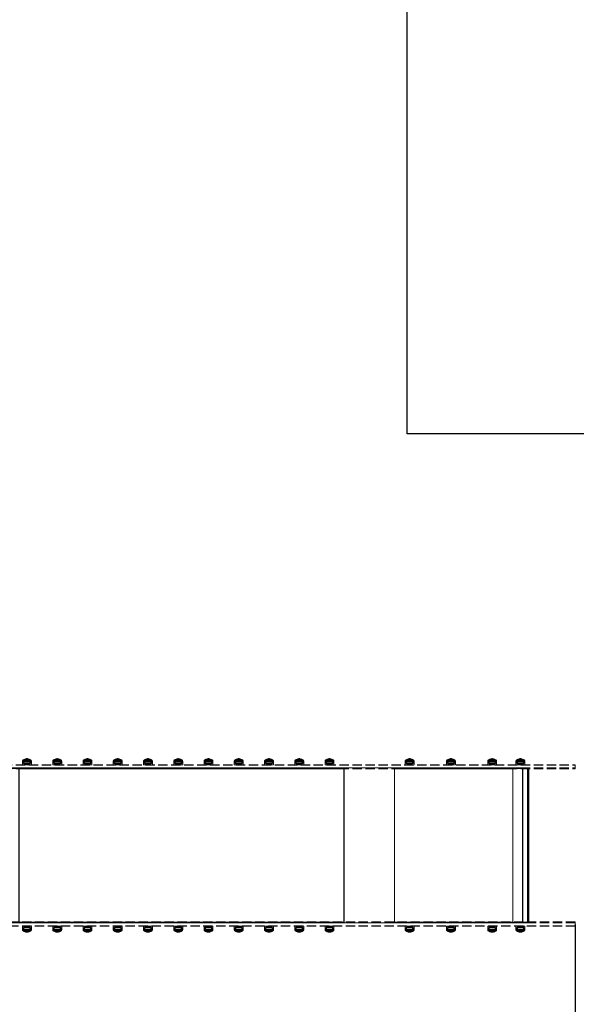
# Model space of a CAD drawing. Units: millimetres. Extents: x -461 to 8985, y -454 to 8186.
# Drawn here: x 5306 to 6988, y 1962 to 4938 of the extents above; entities that cross this region are included whole.
import ezdxf

# ---------------------------------------------------------------- set-up
doc = ezdxf.new("R2010")
doc.units = ezdxf.units.MM
doc.linetypes.add('Dot & Dashed', pattern=[67.027776, 35.277777, -17.638888, 0, -14.111111])
doc.linetypes.add('Hidden Line', pattern=[39.122222, 28.222222, -10.9])
for name, color, linetype in [('Dimensions', 7, 'Continuous'), ('Interior - Furniture', 7, 'Continuous'), ('Safetyarea', 131, 'Continuous'), ('Structural - Bearing', 7, 'Continuous')]:
    doc.layers.add(name, color=color, linetype=linetype)
for name, color, linetype, lineweight in [('Interior - Furniture _Pen_No__87', 7, 'Continuous', 20), ('Interior - Furniture _Pen_No__89', 7, 'Continuous', 20), ('Interior - Furniture _Pen_No__90', 7, 'Continuous', 20), ('Structural - Bearing_Pen_No__69', 7, 'Continuous', 20), ('Structural - Bearing_Pen_No__90', 7, 'Continuous', 20)]:
    doc.layers.add(name, color=color, linetype=linetype, lineweight=lineweight)
doc.styles.get("Standard").update_dxf_attribs({"font": 'arial.ttf'})
doc.dimstyles.new('Leikkiset keinu', dxfattribs={"dimtxt": 150, "dimasz": 2.5, "dimexe": 0.06, "dimexo": 0.625, "dimtad": 0, "dimtih": 1, "dimtoh": 1, "dimdec": 0, "dimtxsty": 'Standard', "dimcen": 2.5, "dimadec": 0, "dimazin": 0, "dimtfac": 1, "dimtmove": 0, "dimatfit": 3, "dimfxl": 1, "dimarcsym": 0})

# ---------------------------------------------------------------- blocks, each defined once
blk = doc.blocks.new('00_100101_mice_black')
at = {"layer": 'Interior - Furniture _Pen_No__87', "linetype": 'Continuous'}
for p, q in [((0.1, 10.8), (0, 9.8)), ((0.4, 9.8), (0, 9.8)), ((0, 9.8), (0, 0)), ((0.4, 0), (0, 0)), ((0.4, 11.9), (0.1, 10.8)), ((0.5, 10.8), (0.1, 10.8)), ((0.8, 12.7), (0.4, 11.9)), ((0.8, 11.9), (0.4, 11.9)), ((1.2, 9.8), (0.4, 9.8)), ((1.2, 0), (0.4, 0)), ((1.3, 10.8), (0.5, 10.8)), ((1.5, 13.8), (0.8, 12.7)), ((1.2, 12.7), (0.8, 12.7)), ((1.6, 11.9), (0.8, 11.9)), ((1.9, 12.7), (1.2, 12.7)), ((2.4, 9.8), (1.2, 9.8)), ((2.4, 0), (1.2, 0)), ((2.5, 10.8), (1.3, 10.8)), ((2.3, 14.5), (1.5, 13.8)), ((1.9, 13.8), (1.5, 13.8)), ((2.7, 11.9), (1.6, 11.9)), ((2.6, 13.8), (1.9, 13.8)), ((3, 12.7), (1.9, 12.7)), ((3, 15), (2.3, 14.5)), ((2.7, 14.5), (2.3, 14.5)), ((3.9, 9.8), (2.4, 9.8)), ((3.9, 0), (2.4, 0)), ((4, 10.8), (2.5, 10.8)), ((3.7, 13.8), (2.6, 13.8)), ((3.3, 14.5), (2.7, 14.5)), ((4.2, 11.9), (2.7, 11.9)), ((3, 3.8), (3, 15)), ((3.3, 15), (3, 15)), ((4.5, 12.7), (3, 12.7)), ((3.3, 3.8), (3, 3.8)), ((3.9, 15), (3.3, 15)), ((4.3, 14.5), (3.3, 14.5)), ((3.9, 3.8), (3.3, 3.8)), ((5, 15.8), (3.7, 15)), ((4, 15), (3.7, 15)), ((3.7, 15), (3.7, 5.3)), ((5, 13.8), (3.7, 13.8)), ((3.7, 5.3), (4.4, 4.6)), ((4, 5.3), (3.7, 5.3)), ((4.8, 15), (3.9, 15)), ((5.7, 9.8), (3.9, 9.8)), ((4.9, 3.8), (3.9, 3.8)), ((5.7, 0), (3.9, 0)), ((4.5, 15), (4, 15)), ((5.8, 10.8), (4, 10.8)), ((4.5, 5.3), (4, 5.3)), ((5.9, 11.9), (4.2, 11.9)), ((4.3, 15), (5.5, 15.6)), ((4.4, 4.6), (4.3, 15)), ((5.6, 14.5), (4.3, 14.5)), ((4.6, 4.6), (4.4, 4.6)), ((5.4, 15), (4.5, 15)), ((6.2, 12.7), (4.5, 12.7)), ((5.4, 5.3), (4.5, 5.3)), ((4.5, 2.3), (4.5, 3.8)), ((4.8, 2.3), (4.5, 2.3)), ((5.2, 4.6), (4.6, 4.6)), ((6, 15), (4.8, 15)), ((5.3, 2.3), (4.8, 2.3)), ((6, 3.8), (4.9, 3.8)), ((6.9, 16.8), (5, 15.8)), ((5.3, 15.8), (5, 15.8)), ((6.6, 13.8), (5, 13.8)), ((6, 4.6), (5.2, 4.6)), ((5.8, 15.8), (5.3, 15.8)), ((6.1, 2.3), (5.3, 2.3)), ((6.5, 15), (5.4, 15)), ((6.5, 5.3), (5.4, 5.3)), ((5.5, 15.6), (6.9, 16.3)), ((5.7, 15.6), (5.5, 15.6)), ((7.1, 14.5), (5.6, 14.5)), ((6.2, 15.6), (5.7, 15.6)), ((7.8, 9.8), (5.7, 9.8)), ((7.8, 0), (5.7, 0)), ((6.5, 15.8), (5.8, 15.8)), ((7.8, 10.8), (5.8, 10.8)), ((7.9, 11.9), (5.9, 11.9)), ((7.4, 15), (6, 15)), ((7, 4.6), (6, 4.6)), ((7.5, 3.8), (6, 3.8)), ((7.1, 2.3), (6.1, 2.3)), ((6.9, 15.6), (6.2, 15.6)), ((8.1, 12.7), (6.2, 12.7)), ((7.5, 15.8), (6.5, 15.8)), ((7.8, 15), (6.5, 15)), ((7.8, 5.3), (6.5, 5.3)), ((8.4, 13.8), (6.6, 13.8)), ((9.5, 17.7), (6.9, 16.8)), ((6.9, 16.3), (8.9, 17)), ((7.1, 16.8), (6.9, 16.8)), ((7.1, 16.3), (6.9, 16.3)), ((7.8, 15.6), (6.9, 15.6)), ((8.2, 4.6), (7, 4.6)), ((7.5, 16.8), (7.1, 16.8)), ((7.5, 16.3), (7.1, 16.3)), ((8.8, 14.5), (7.1, 14.5)), ((8.3, 2.3), (7.1, 2.3)), ((9, 15), (7.4, 15)), ((8.1, 16.8), (7.5, 16.8)), ((8.1, 16.3), (7.5, 16.3)), ((8.6, 15.8), (7.5, 15.8)), ((9, 3.8), (7.5, 3.8)), ((8.9, 15.6), (7.8, 15.6)), ((9.3, 15), (7.8, 15)), ((10, 10.8), (7.8, 10.8)), ((10, 9.8), (7.8, 9.8)), ((9.3, 5.3), (7.8, 5.3)), ((10, 0), (7.8, 0)), ((10.1, 11.9), (7.9, 11.9)), ((8.8, 16.8), (8.1, 16.8)), ((8.8, 16.3), (8.1, 16.3)), ((10.2, 12.7), (8.1, 12.7)), ((9.6, 4.6), (8.2, 4.6)), ((9.7, 2.3), (8.3, 2.3)), ((10.4, 13.8), (8.4, 13.8)), ((9.9, 15.8), (8.6, 15.8)), ((9.7, 16.8), (8.8, 16.8)), ((9.7, 16.3), (8.8, 16.3)), ((10.6, 14.5), (8.8, 14.5)), ((8.9, 17), (11.2, 17.5)), ((9, 17), (8.9, 17)), ((10.1, 15.6), (8.9, 15.6)), ((9.3, 17), (9, 17)), ((10.8, 15), (9, 15)), ((10.8, 3.8), (9, 3.8)), ((9.2, 0), (9.2, 2.3)), ((9.7, 17), (9.3, 17)), ((10.9, 15), (9.3, 15)), ((10.9, 5.3), (9.3, 5.3)), ((12.2, 18.3), (9.5, 17.7)), ((9.7, 17.7), (9.5, 17.7)), ((11.1, 4.6), (9.6, 4.6)), ((9.9, 17.7), (9.7, 17.7)), ((10.2, 17), (9.7, 17)), ((10.7, 16.8), (9.7, 16.8)), ((10.7, 16.3), (9.7, 16.3)), ((11.2, 2.3), (9.7, 2.3)), ((10.2, 17.7), (9.9, 17.7)), ((11.3, 15.8), (9.9, 15.8)), ((12.3, 10.8), (10, 10.8)), ((12.3, 9.8), (10, 9.8)), ((12.3, 0), (10, 0)), ((11.4, 15.6), (10.1, 15.6)), ((12.4, 11.9), (10.1, 11.9)), ((10.7, 17.7), (10.2, 17.7)), ((10.8, 17), (10.2, 17)), ((12.4, 12.7), (10.2, 12.7)), ((12.5, 13.8), (10.4, 13.8)), ((12.5, 14.5), (10.6, 14.5)), ((11.2, 17.7), (10.7, 17.7)), ((11.8, 16.8), (10.7, 16.8)), ((11.8, 16.3), (10.7, 16.3)), ((11.5, 17), (10.8, 17)), ((12.6, 15), (10.8, 15)), ((12.6, 3.8), (10.8, 3.8)), ((12.6, 15), (10.9, 15)), ((12.6, 5.3), (10.9, 5.3)), ((12.7, 4.6), (11.1, 4.6)), ((11.2, 17.6), (12.5, 17.7)), ((11.8, 17.7), (11.2, 17.7)), ((11.2, 17.5), (11.2, 17.5)), ((11.4, 17.5), (11.2, 17.5)), ((12.7, 2.3), (11.2, 2.3)), ((12.8, 15.8), (11.3, 15.8)), ((11.6, 17.5), (11.4, 17.5)), ((12.8, 15.6), (11.4, 15.6)), ((12.3, 17), (11.5, 17)), ((11.9, 17.5), (11.6, 17.5)), ((12.5, 17.7), (11.8, 17.7)), ((12.9, 16.8), (11.8, 16.8)), ((12.9, 16.3), (11.8, 16.3)), ((12.2, 17.5), (11.9, 17.5)), ((13.4, 18.4), (12.2, 18.3)), ((12.2, 18.3), (12.2, 18.3)), ((12.3, 18.3), (12.2, 18.3)), ((12.5, 17.5), (12.2, 17.5)), ((12.4, 18.3), (12.3, 18.3)), ((13.1, 17), (12.3, 17)), ((12.3, 10.8), (14.7, 10.8)), ((14.7, 10.8), (12.3, 10.8)), ((12.3, 9.8), (14.7, 9.8)), ((14.7, 9.8), (12.3, 9.8)), ((14.7, 0), (12.3, 0)), ((12.5, 18.3), (12.4, 18.3)), ((12.4, 12.7), (14.6, 12.7)), ((14.6, 12.7), (12.4, 12.7)), ((12.4, 11.9), (14.6, 11.9)), ((14.6, 11.9), (12.4, 11.9)), ((12.7, 18.3), (12.5, 18.3)), ((12.5, 17.7), (12.5, 17.7)), ((12.6, 17.7), (12.5, 17.7)), ((13.2, 17.7), (12.5, 17.7)), ((12.9, 17.5), (12.5, 17.5)), ((12.5, 14.5), (14.5, 14.5)), ((14.5, 14.5), (12.5, 14.5)), ((12.5, 13.8), (14.5, 13.8)), ((14.5, 13.8), (12.5, 13.8)), ((12.7, 17.7), (12.6, 17.7)), ((14.4, 15), (12.6, 15)), ((14.4, 15), (12.6, 15)), ((12.6, 5.3), (14.4, 5.3)), ((14.4, 5.3), (12.6, 5.3)), ((14.4, 3.8), (12.6, 3.8)), ((12.9, 18.3), (12.7, 18.3)), ((12.7, 17.7), (13.4, 17.7)), ((12.8, 17.7), (12.7, 17.7)), ((12.7, 4.6), (14.3, 4.6)), ((14.3, 4.6), (12.7, 4.6)), ((14.3, 2.3), (12.7, 2.3)), ((12.9, 17.7), (12.8, 17.7)), ((12.8, 15.8), (14.2, 15.8)), ((14.2, 15.8), (12.8, 15.8)), ((12.8, 15.6), (14.2, 15.6)), ((14.2, 15.6), (12.8, 15.6)), ((13.2, 18.3), (12.9, 18.3)), ((13.1, 17.7), (12.9, 17.7)), ((13.3, 17.5), (12.9, 17.5)), ((12.9, 16.8), (14.1, 16.8)), ((14.1, 16.8), (12.9, 16.8)), ((12.9, 16.3), (14.1, 16.3)), ((14.1, 16.3), (12.9, 16.3)), ((13.2, 17.7), (13.1, 17.7)), ((13.1, 17), (13.9, 17)), ((13.9, 17), (13.1, 17)), ((13.4, 18.3), (13.2, 18.3)), ((13.2, 17.7), (13.8, 17.7)), ((13.4, 17.7), (13.2, 17.7)), ((13.8, 17.7), (13.2, 17.7)), ((13.3, 17.5), (13.7, 17.5)), ((13.7, 17.5), (13.3, 17.5)), ((13.4, 17.7), (13.4, 18.4)), ((13.4, 18.3), (13.6, 18.3)), ((13.6, 18.3), (13.4, 18.3)), ((13.4, 17.7), (13.6, 17.7)), ((13.6, 17.7), (13.4, 17.7)), ((13.5, 18.4), (13.5, 18.4)), ((13.5, 18.4), (13.5, 18.4)), ((13.5, 18.4), (13.5, 18.4)), ((13.5, 18.4), (13.5, 18.4)), ((13.5, 18.4), (13.5, 18.4)), ((13.5, 18.4), (13.5, 18.4)), ((13.5, 18.4), (13.5, 18.4)), ((13.5, 17.7), (13.5, 17.7)), ((13.5, 17.7), (13.5, 17.7)), ((13.5, 17.7), (13.5, 17.7)), ((13.5, 17.7), (13.5, 17.7)), ((13.5, 17.7), (13.5, 17.7)), ((13.5, 17.7), (13.5, 17.7)), ((13.5, 17.7), (13.5, 17.7)), ((13.6, 17.7), (13.6, 18.4)), ((13.6, 18.4), (14.8, 18.3)), ((13.8, 18.3), (13.6, 18.3)), ((13.8, 17.7), (13.6, 17.7)), ((14.3, 17.7), (13.6, 17.7)), ((14.1, 17.5), (13.7, 17.5)), ((14.1, 18.3), (13.8, 18.3)), ((13.9, 17.7), (13.8, 17.7)), ((14.5, 17.7), (13.8, 17.7)), ((14.1, 17.7), (13.9, 17.7)), ((14.7, 17), (13.9, 17)), ((14.3, 18.3), (14.1, 18.3)), ((14.2, 17.7), (14.1, 17.7)), ((14.5, 17.5), (14.1, 17.5)), ((15.2, 16.8), (14.1, 16.8)), ((15.2, 16.3), (14.1, 16.3)), ((14.3, 17.7), (14.2, 17.7)), ((15.7, 15.8), (14.2, 15.8)), ((15.6, 15.6), (14.2, 15.6)), ((14.5, 18.3), (14.3, 18.3)), ((14.4, 17.7), (14.3, 17.7)), ((15.9, 4.6), (14.3, 4.6)), ((15.8, 2.3), (14.3, 2.3)), ((14.5, 17.7), (14.4, 17.7)), ((16.1, 15), (14.4, 15)), ((16.2, 15), (14.4, 15)), ((16.1, 5.3), (14.4, 5.3)), ((16.2, 3.8), (14.4, 3.8)), ((14.6, 18.3), (14.5, 18.3)), ((15.2, 17.7), (14.5, 17.7)), ((14.5, 17.7), (14.5, 17.7)), ((15.8, 17.6), (14.5, 17.7)), ((14.8, 17.5), (14.5, 17.5)), ((16.4, 14.5), (14.5, 14.5)), ((16.6, 13.8), (14.5, 13.8)), ((14.7, 18.3), (14.6, 18.3)), ((16.8, 12.7), (14.6, 12.7)), ((16.9, 11.9), (14.6, 11.9)), ((14.8, 18.3), (14.7, 18.3)), ((15.5, 17), (14.7, 17)), ((17, 10.8), (14.7, 10.8)), ((17, 9.8), (14.7, 9.8)), ((17, 0), (14.7, 0)), ((14.8, 18.3), (14.8, 18.3)), ((14.8, 18.3), (17.5, 17.7)), ((15.1, 17.5), (14.8, 17.5)), ((15.4, 17.5), (15.1, 17.5)), ((15.8, 17.7), (15.2, 17.7)), ((16.3, 16.8), (15.2, 16.8)), ((16.3, 16.3), (15.2, 16.3)), ((15.6, 17.5), (15.4, 17.5)), ((16.2, 17), (15.5, 17)), ((15.8, 17.5), (15.6, 17.5)), ((16.9, 15.6), (15.6, 15.6)), ((17.1, 15.8), (15.7, 15.8)), ((16.3, 17.7), (15.8, 17.7)), ((18.1, 17), (15.8, 17.5)), ((15.8, 17.5), (15.8, 17.5)), ((17.3, 2.3), (15.8, 2.3)), ((17.4, 4.6), (15.9, 4.6)), ((17.7, 15), (16.1, 15)), ((17.7, 5.3), (16.1, 5.3)), ((16.8, 17), (16.2, 17)), ((18, 15), (16.2, 15)), ((18, 3.8), (16.2, 3.8)), ((16.8, 17.7), (16.3, 17.7)), ((17.3, 16.8), (16.3, 16.8)), ((17.3, 16.3), (16.3, 16.3)), ((18.2, 14.5), (16.4, 14.5)), ((18.6, 13.8), (16.6, 13.8)), ((17.1, 17.7), (16.8, 17.7)), ((17.3, 17), (16.8, 17)), ((18.9, 12.7), (16.8, 12.7)), ((18.1, 15.6), (16.9, 15.6)), ((19.1, 11.9), (16.9, 11.9)), ((19.2, 10.8), (17, 10.8)), ((19.2, 9.8), (17, 9.8)), ((19.2, 0), (17, 0)), ((17.3, 17.7), (17.1, 17.7)), ((18.4, 15.8), (17.1, 15.8)), ((17.5, 17.7), (17.3, 17.7)), ((17.7, 17), (17.3, 17)), ((18.2, 16.8), (17.3, 16.8)), ((18.2, 16.3), (17.3, 16.3)), ((18.7, 2.3), (17.3, 2.3)), ((18.8, 4.6), (17.4, 4.6)), ((17.5, 17.7), (20.1, 16.8)), ((18, 17), (17.7, 17)), ((19.2, 15), (17.7, 15)), ((19.2, 5.3), (17.7, 5.3)), ((17.8, 0), (17.8, 2.3)), ((18.1, 17), (18, 17)), ((19.6, 15), (18, 15)), ((19.5, 3.8), (18, 3.8)), ((20.1, 16.3), (18.1, 17)), ((19.2, 15.6), (18.1, 15.6)), ((18.9, 16.8), (18.2, 16.8)), ((18.9, 16.3), (18.2, 16.3)), ((19.9, 14.5), (18.2, 14.5)), ((19.5, 15.8), (18.4, 15.8)), ((20.4, 13.8), (18.6, 13.8)), ((19.9, 2.3), (18.7, 2.3)), ((20, 4.6), (18.8, 4.6)), ((19.5, 16.8), (18.9, 16.8)), ((19.5, 16.3), (18.9, 16.3)), ((20.8, 12.7), (18.9, 12.7)), ((21.1, 11.9), (19.1, 11.9)), ((20.1, 15.6), (19.2, 15.6)), ((20.5, 15), (19.2, 15)), ((21.2, 10.8), (19.2, 10.8)), ((21.3, 9.8), (19.2, 9.8)), ((20.5, 5.3), (19.2, 5.3)), ((21.3, 0), (19.2, 0)), ((19.9, 16.8), (19.5, 16.8)), ((19.9, 16.3), (19.5, 16.3)), ((20.5, 15.8), (19.5, 15.8)), ((21, 3.8), (19.5, 3.8)), ((21, 15), (19.6, 15)), ((20.1, 16.8), (19.9, 16.8)), ((20.1, 16.3), (19.9, 16.3)), ((21.4, 14.5), (19.9, 14.5)), ((20.9, 2.3), (19.9, 2.3)), ((21, 4.6), (20, 4.6)), ((20.1, 16.8), (22, 15.8)), ((21.5, 15.6), (20.1, 16.3)), ((20.8, 15.6), (20.1, 15.6)), ((22, 13.8), (20.4, 13.8)), ((21.2, 15.8), (20.5, 15.8)), ((21.6, 15), (20.5, 15)), ((21.6, 5.3), (20.5, 5.3)), ((21.3, 15.6), (20.8, 15.6)), ((22.5, 12.7), (20.8, 12.7)), ((21.7, 2.3), (20.9, 2.3)), ((22.2, 15), (21, 15)), ((21.8, 4.6), (21, 4.6)), ((22.1, 3.8), (21, 3.8)), ((22.8, 11.9), (21.1, 11.9)), ((21.7, 15.8), (21.2, 15.8)), ((23, 10.8), (21.2, 10.8)), ((21.5, 15.6), (21.3, 15.6)), ((23.1, 9.8), (21.3, 9.8)), ((23.1, 0), (21.3, 0)), ((22.7, 14.5), (21.4, 14.5)), ((22.7, 15), (21.5, 15.6)), ((22.5, 15), (21.6, 15)), ((22.5, 5.3), (21.6, 5.3)), ((22, 15.8), (21.7, 15.8)), ((22.2, 2.3), (21.7, 2.3)), ((22.4, 4.6), (21.8, 4.6)), ((22, 15.8), (23.3, 15)), ((23.3, 13.8), (22, 13.8)), ((23.1, 3.8), (22.1, 3.8)), ((23.1, 15), (22.2, 15)), ((22.5, 2.3), (22.2, 2.3)), ((22.6, 4.6), (22.4, 4.6)), ((23, 15), (22.5, 15)), ((24, 12.7), (22.5, 12.7)), ((23, 5.3), (22.5, 5.3)), ((22.5, 2.3), (22.5, 3.8)), ((22.6, 4.6), (22.7, 15)), ((23.3, 5.3), (22.6, 4.6)), ((23.7, 14.5), (22.7, 14.5)), ((24.3, 11.9), (22.8, 11.9)), ((23.3, 15), (23, 15)), ((24.5, 10.8), (23, 10.8)), ((23.3, 5.3), (23, 5.3)), ((23.7, 15), (23.1, 15)), ((24.6, 9.8), (23.1, 9.8)), ((23.7, 3.8), (23.1, 3.8)), ((24.6, 0), (23.1, 0)), ((23.3, 15), (23.3, 5.3)), ((24.4, 13.8), (23.3, 13.8)), ((24, 15), (23.7, 15)), ((24.3, 14.5), (23.7, 14.5)), ((24, 3.8), (23.7, 3.8)), ((24, 15), (24.7, 14.5)), ((24, 3.8), (24, 15)), ((25.1, 12.7), (24, 12.7)), ((24.7, 14.5), (24.3, 14.5)), ((25.4, 11.9), (24.3, 11.9)), ((25.1, 13.8), (24.4, 13.8)), ((25.7, 10.8), (24.5, 10.8)), ((25.8, 9.8), (24.6, 9.8)), ((25.8, 0), (24.6, 0)), ((24.7, 14.5), (25.5, 13.8)), ((25.5, 13.8), (25.1, 13.8)), ((25.8, 12.7), (25.1, 12.7)), ((26.2, 11.9), (25.4, 11.9)), ((25.5, 13.8), (26.2, 12.7)), ((26.5, 10.8), (25.7, 10.8)), ((26.2, 12.7), (25.8, 12.7)), ((26.6, 9.8), (25.8, 9.8)), ((26.6, 0), (25.8, 0)), ((26.2, 12.7), (26.6, 11.9)), ((26.6, 11.9), (26.2, 11.9)), ((26.9, 10.8), (26.5, 10.8)), ((26.6, 11.9), (26.9, 10.8)), ((27, 9.8), (26.6, 9.8)), ((27, 0), (26.6, 0)), ((26.9, 10.8), (27, 9.8)), ((27, 9.8), (27, 0))]:
    blk.add_line(p, q, dxfattribs=at)
blk = doc.blocks.new('00_TEMAT_SLnew_nerza120')
at = {"layer": 'Interior - Furniture _Pen_No__89', "linetype": 'Continuous'}
for p, q in [((0.9, 468), (0, 468)), ((0, 468), (0, 0)), ((3.4, 468), (0.9, 468)), ((1.5, 468), (1.5, 0)), ((1.7, 468), (1.7, 465.5)), ((3.2, 468), (3.2, 465.5)), ((7.3, 468), (3.4, 468)), ((12.5, 468), (7.3, 468)), ((18.9, 468), (12.5, 468)), ((26.2, 468), (18.9, 468)), ((34.3, 468), (26.2, 468)), ((43, 468), (34.3, 468)), ((47.4, 468), (43, 468)), ((47.5, 468), (47.4, 468)), ((47.4, 468), (47.4, 465.5)), ((47.5, 468), (47.5, 465.5)), ((422, 468), (405.2, 468)), ((405.2, 468), (405.2, 465.5)), ((405.3, 468), (405.3, 465.5)), ((464.5, 468), (422, 468)), ((504.7, 468), (464.5, 468)), ((541.3, 468), (504.7, 468)), ((557.3, 468), (541.3, 468)), ((558.3, 468), (557.3, 468)), ((557.3, 468), (557.3, 465.5)), ((558.3, 468), (558.3, 465.5)), ((1555.3, 468), (1539.3, 468)), ((1539.3, 468), (1539.3, 465.5)), ((1540.3, 468), (1540.3, 465.5)), ((1592.1, 468), (1555.3, 468)), ((1632.5, 468), (1592.1, 468)), ((1675.3, 468), (1632.5, 468)), ((1710.3, 468), (1675.3, 468)), ((1710.3, 468), (1710.3, 465.5)), ((1869.7, 468), (1869.7, 0)), ((1870.5, 468), (1870.3, 468)), ((1870.3, 468), (1870.3, 465.5)), ((1871.2, 468), (1870.3, 468)), ((1871, 468), (1870.5, 468)), ((1871.4, 468), (1871, 468)), ((1871.2, 468), (1871.2, 468)), ((1871.3, 468), (1871.2, 468)), ((1871.2, 468), (1871.2, 0)), ((1871.3, 468), (1871.3, 0)), ((1872.8, 468), (1871.3, 468)), ((1871.3, 468), (1871.3, 0)), ((1871.7, 468), (1871.4, 468)), ((1872.1, 468), (1871.7, 468)), ((1872.4, 468), (1872.1, 468)), ((1872.6, 468), (1872.4, 468)), ((1872.7, 468), (1872.6, 468)), ((1872.8, 468), (1872.7, 468)), ((1872.8, 468), (1872.8, 0)), ((1872.8, 468), (1872.8, 0)), ((1872.8, 468), (1872.8, 468)), ((0.9, 0), (0, 0)), ((3.4, 0), (0.9, 0)), ((1.7, 2.5), (1.7, 0)), ((3.2, 2.5), (3.2, 0)), ((7.3, 0), (3.4, 0)), ((12.5, 0), (7.3, 0)), ((18.9, 0), (12.5, 0)), ((26.2, 0), (18.9, 0)), ((34.3, 0), (26.2, 0)), ((43, 0), (34.3, 0)), ((47.4, 0), (43, 0)), ((47.4, 2.5), (47.4, 0)), ((47.5, 0), (47.4, 0)), ((47.5, 2.5), (47.5, 0)), ((405.2, 2.5), (405.2, 0)), ((422, 0), (405.2, 0)), ((405.3, 2.5), (405.3, 0)), ((464.5, 0), (422, 0)), ((504.7, 0), (464.5, 0)), ((541.3, 0), (504.7, 0)), ((557.3, 0), (541.3, 0)), ((557.3, 2.5), (557.3, 0)), ((558.3, 0), (557.3, 0)), ((558.3, 2.5), (558.3, 0)), ((1539.3, 2.5), (1539.3, 0)), ((1555.3, 0), (1539.3, 0)), ((1540.3, 2.5), (1540.3, 0)), ((1592.1, 0), (1555.3, 0)), ((1632.5, 0), (1592.1, 0)), ((1675.3, 0), (1632.5, 0)), ((1710.3, 0), (1675.3, 0)), ((1710.3, 2.5), (1710.3, 0)), ((1870.3, 2.5), (1870.3, 0)), ((1870.5, 0), (1870.3, 0)), ((1871.2, 0), (1870.3, 0)), ((1871, 0), (1870.5, 0)), ((1871.4, 0), (1871, 0)), ((1871.3, 0), (1871.2, 0)), ((1871.2, 0), (1871.2, 0)), ((1872.8, 0), (1871.3, 0)), ((1871.7, 0), (1871.4, 0)), ((1872.4, 0), (1872.1, 0)), ((1872.6, 0), (1872.4, 0)), ((1872.7, 0), (1872.6, 0)), ((1872.8, 0), (1872.7, 0)), ((1872.8, 0), (1872.8, 0))]:
    blk.add_line(p, q, dxfattribs=at)
at = {"layer": 'Interior - Furniture _Pen_No__90', "linetype": 'Continuous'}
for p, q in [((2.4, 467.3), (1.7, 465.5)), ((1.7, 465.5), (1.7, 2.5)), ((3.2, 465.5), (1.7, 465.5)), ((4.1, 468), (2.4, 467.3)), ((3.2, 465.5), (3.4, 466.2)), ((3.2, 2.5), (3.2, 465.5)), ((18.9, 465.5), (3.2, 465.5)), ((3.4, 466.2), (4.1, 466.5)), ((31.8, 468), (4.1, 468)), ((4.1, 466.5), (31.8, 466.5)), ((18.1, 467.3), (17.4, 465.5)), ((17.4, 465.5), (17.4, 2.5)), ((19.8, 468), (18.1, 467.3)), ((18.9, 465.5), (19.2, 466.2)), ((18.9, 2.5), (18.9, 465.5)), ((19.2, 466.2), (19.8, 466.5)), ((31.8, 466.5), (31.8, 468)), ((47.5, 468), (31.8, 468)), ((47.5, 466.5), (31.8, 466.5)), ((47.6, 468), (47.4, 467.3)), ((47.4, 467.3), (47.4, 465.5)), ((47.4, 465.5), (47.4, 2.5)), ((47.4, 465.5), (405.2, 465.5)), ((47.5, 466.5), (47.5, 468)), ((47.5, 466.2), (47.6, 466.5)), ((47.5, 465.5), (47.5, 466.2)), ((47.5, 2.5), (47.5, 465.5)), ((47.6, 468), (405.4, 468)), ((47.6, 466.5), (405.4, 466.5)), ((49.6, 466.5), (49.6, 468)), ((405.3, 467.3), (405.2, 465.5)), ((405.2, 465.5), (405.2, 2.5)), ((405.2, 465.5), (405.3, 465.5)), ((405.4, 468), (405.3, 467.3)), ((405.3, 466.2), (405.4, 466.5)), ((405.3, 465.5), (405.3, 466.2)), ((405.3, 2.5), (405.3, 465.5)), ((407.4, 468), (405.4, 468)), ((405.4, 466.5), (407.4, 466.5)), ((407.4, 466.5), (407.4, 468)), ((557.8, 467.3), (557.3, 465.5)), ((557.3, 465.5), (557.3, 2.5)), ((557.3, 465.5), (1539.3, 465.5)), ((559, 468), (557.8, 467.3)), ((558.3, 465.5), (558.5, 466.2)), ((558.3, 2.5), (558.3, 465.5)), ((558.5, 466.2), (559, 466.5)), ((559, 468), (1541, 468)), ((559, 466.5), (1541, 466.5)), ((578.4, 466.5), (578.4, 468)), ((1539.8, 467.3), (1539.3, 465.5)), ((1539.3, 465.5), (1539.3, 2.5)), ((1539.3, 465.5), (1540.3, 465.5)), ((1541, 468), (1539.8, 467.3)), ((1540.3, 465.5), (1540.5, 466.2)), ((1540.3, 2.5), (1540.3, 465.5)), ((1540.5, 466.2), (1541, 466.5)), ((1560.4, 468), (1541, 468)), ((1541, 466.5), (1560.4, 466.5)), ((1560.4, 466.5), (1560.4, 468)), ((1710.3, 468), (1710.3, 467.3)), ((1710.3, 468), (1870.3, 468)), ((1710.3, 467.3), (1710.3, 465.5)), ((1710.3, 466.5), (1870.3, 466.5)), ((1710.3, 465.5), (1710.3, 2.5)), ((1710.3, 465.5), (1870.3, 465.5)), ((1870.3, 468), (1870.3, 467.3)), ((1870.3, 467.3), (1870.3, 465.5)), ((1870.3, 465.5), (1870.3, 2.5)), ((1.7, 2.5), (2.4, 0.7)), ((3.2, 2.5), (1.7, 2.5)), ((2.4, 0.7), (4.1, 0)), ((3.4, 1.8), (3.2, 2.5)), ((18.9, 2.5), (3.2, 2.5)), ((4.1, 1.5), (3.4, 1.8)), ((31.8, 1.5), (4.1, 1.5)), ((4.1, 0), (31.8, 0)), ((17.4, 2.5), (18.1, 0.7)), ((18.1, 0.7), (19.8, 0)), ((19.2, 1.8), (18.9, 2.5)), ((19.8, 1.5), (19.2, 1.8)), ((31.8, 0), (31.8, 1.5)), ((47.5, 1.5), (31.8, 1.5)), ((47.5, 0), (31.8, 0)), ((47.4, 2.5), (47.4, 0.7)), ((47.4, 2.5), (405.2, 2.5)), ((47.4, 0.7), (47.6, 0)), ((47.5, 1.8), (47.5, 2.5)), ((47.6, 1.5), (47.5, 1.8)), ((47.5, 0), (47.5, 1.5)), ((47.6, 1.5), (405.4, 1.5)), ((47.6, 0), (405.4, 0)), ((49.6, 0), (49.6, 1.5)), ((405.2, 2.5), (405.3, 0.7)), ((405.2, 2.5), (405.3, 2.5)), ((405.3, 1.8), (405.3, 2.5)), ((405.4, 1.5), (405.3, 1.8)), ((405.3, 0.7), (405.4, 0)), ((407.4, 1.5), (405.4, 1.5)), ((405.4, 0), (407.4, 0)), ((407.4, 0), (407.4, 1.5)), ((557.3, 2.5), (557.8, 0.7)), ((557.3, 2.5), (1539.3, 2.5)), ((557.8, 0.7), (559, 0)), ((558.5, 1.8), (558.3, 2.5)), ((559, 1.5), (558.5, 1.8)), ((559, 1.5), (1541, 1.5)), ((559, 0), (1541, 0)), ((578.4, 0), (578.4, 1.5)), ((1539.3, 2.5), (1539.8, 0.7)), ((1539.3, 2.5), (1540.3, 2.5)), ((1539.8, 0.7), (1541, 0)), ((1540.5, 1.8), (1540.3, 2.5)), ((1541, 1.5), (1540.5, 1.8)), ((1560.4, 1.5), (1541, 1.5)), ((1541, 0), (1560.4, 0)), ((1560.4, 0), (1560.4, 1.5)), ((1710.3, 2.5), (1710.3, 0.7)), ((1710.3, 2.5), (1870.3, 2.5)), ((1710.3, 1.5), (1870.3, 1.5)), ((1710.3, 0.7), (1710.3, 0)), ((1710.3, 0), (1870.3, 0)), ((1870.3, 2.5), (1870.3, 0.7)), ((1870.3, 0.7), (1870.3, 0))]:
    blk.add_line(p, q, dxfattribs=at)
blk = doc.blocks.new('Beam_37', base_point=(323.9, -232))
at = {"layer": 'Structural - Bearing_Pen_No__69', "linetype": 'Dot & Dashed'}
blk.add_line((323.9, -232), (323.9, -231), dxfattribs=at)
at = {"layer": 'Structural - Bearing_Pen_No__90', "linetype": 'Hidden Line'}
for p, q in [((2337.1, -231), (255.9, -231)), ((255.9, -232), (255.9, -231)), ((2337.1, -232), (255.9, -232)), ((2337.1, -232), (2337.1, -231))]:
    blk.add_line(p, q, dxfattribs=at)
blk = doc.blocks.new('Beam_38', base_point=(323.9, -234))
at = {"layer": 'Structural - Bearing_Pen_No__69', "linetype": 'Dot & Dashed'}
blk.add_line((323.9, -234), (323.9, -232), dxfattribs=at)
at = {"layer": 'Structural - Bearing_Pen_No__90', "linetype": 'Hidden Line'}
for p, q in [((2337.1, -232), (255.9, -232)), ((255.9, -234), (255.9, -232)), ((2337.1, -234), (255.9, -234)), ((2337.1, -234), (2337.1, -232))]:
    blk.add_line(p, q, dxfattribs=at)
blk = doc.blocks.new('Beam_39', base_point=(323.9, -243))
at = {"layer": 'Structural - Bearing_Pen_No__69', "linetype": 'Dot & Dashed'}
blk.add_line((323.9, -243), (323.9, -234), dxfattribs=at)
at = {"layer": 'Structural - Bearing_Pen_No__90', "linetype": 'Hidden Line'}
for p, q in [((2337.1, -234), (255.9, -234)), ((255.9, -243), (255.9, -234)), ((2337.1, -243), (2337.1, -234)), ((2337.1, -243), (255.9, -243))]:
    blk.add_line(p, q, dxfattribs=at)
blk = doc.blocks.new('Beam_40', base_point=(323.9, -244.1))
at = {"layer": 'Structural - Bearing_Pen_No__69', "linetype": 'Dot & Dashed'}
blk.add_line((323.9, -244.1), (323.9, -243.1), dxfattribs=at)
at = {"layer": 'Structural - Bearing_Pen_No__90', "linetype": 'Hidden Line'}
for p, q in [((2337.1, -243.1), (255.9, -243.1)), ((255.9, -244.1), (255.9, -243.1)), ((2337.1, -244.1), (255.9, -244.1)), ((2337.1, -244.1), (2337.1, -243.1))]:
    blk.add_line(p, q, dxfattribs=at)
blk = doc.blocks.new('Beam_41', base_point=(323.9, 232))
at = {"layer": 'Structural - Bearing_Pen_No__69', "linetype": 'Dot & Dashed'}
blk.add_line((323.9, 232), (323.9, 231), dxfattribs=at)
at = {"layer": 'Structural - Bearing_Pen_No__90', "linetype": 'Hidden Line'}
for p, q in [((255.9, 232), (255.9, 231)), ((255.9, 232), (2337.1, 232)), ((255.9, 231), (2337.1, 231)), ((2337.1, 232), (2337.1, 231))]:
    blk.add_line(p, q, dxfattribs=at)
blk = doc.blocks.new('Beam_42', base_point=(323.9, 234))
at = {"layer": 'Structural - Bearing_Pen_No__69', "linetype": 'Dot & Dashed'}
blk.add_line((323.9, 234), (323.9, 232), dxfattribs=at)
at = {"layer": 'Structural - Bearing_Pen_No__90', "linetype": 'Hidden Line'}
for p, q in [((255.9, 234), (255.9, 232)), ((255.9, 234), (2337.1, 234)), ((255.9, 232), (2337.1, 232)), ((2337.1, 234), (2337.1, 232))]:
    blk.add_line(p, q, dxfattribs=at)
blk = doc.blocks.new('Beam_43', base_point=(323.9, 243))
at = {"layer": 'Structural - Bearing_Pen_No__69', "linetype": 'Dot & Dashed'}
blk.add_line((323.9, 243), (323.9, 234), dxfattribs=at)
at = {"layer": 'Structural - Bearing_Pen_No__90', "linetype": 'Hidden Line'}
for p, q in [((255.9, 243), (255.9, 234)), ((255.9, 243), (2337.1, 243)), ((2337.1, 243), (2337.1, 234)), ((255.9, 234), (2337.1, 234))]:
    blk.add_line(p, q, dxfattribs=at)
blk = doc.blocks.new('Beam_44', base_point=(323.9, 244))
at = {"layer": 'Structural - Bearing_Pen_No__69', "linetype": 'Dot & Dashed'}
blk.add_line((323.9, 244), (323.9, 243), dxfattribs=at)
at = {"layer": 'Structural - Bearing_Pen_No__90', "linetype": 'Hidden Line'}
for p, q in [((255.9, 244), (255.9, 243)), ((255.9, 244), (2337.1, 244)), ((255.9, 243), (2337.1, 243)), ((2337.1, 244), (2337.1, 243))]:
    blk.add_line(p, q, dxfattribs=at)
blk = doc.blocks.new('*D284')
at = {"layer": 'Defpoints', "color": 0}
for p in [(657.7, 3772.4), (8984.8, 2198.4), (8984.8, -355.6)]:
    blk.add_point(p, dxfattribs=at)
at = {"layer": 'Dimensions', "color": 0, "lineweight": -2}
for p, q in [((657.7, 3771.8), (657.7, -355.6)), ((8984.8, 2197.8), (8984.8, -355.6)), ((660.2, -355.6), (4596.9, -355.6)), ((8982.3, -355.6), (5045.6, -355.6))]:
    blk.add_line(p, q, dxfattribs=at)
at = {"layer": 'Dimensions', "color": 0}
for points in [[(660.2, -355.2), (660.2, -356), (657.7, -355.6)], [(8982.3, -356), (8982.3, -355.2), (8984.8, -355.6)]]:
    blk.add_solid(points, dxfattribs=at)
at = {"layer": 'Dimensions', "color": 0, "insert": (4821.3, -355.6), "char_height": 150, "attachment_point": 5}
blk.add_mtext('8327', dxfattribs=at)
blk = doc.blocks.new('*D286')
at = {"layer": 'Defpoints', "color": 0}
for p in [(2026.2, 4225.9), (6984.8, 2203.9), (6984.8, 1293.7)]:
    blk.add_point(p, dxfattribs=at)
at = {"layer": 'Dimensions', "color": 0, "lineweight": -2}
for p, q in [((2026.2, 4225.3), (2026.2, 1293.7)), ((6984.8, 2203.2), (6984.8, 1293.7)), ((2028.7, 1293.7), (4278, 1293.7)), ((6982.3, 1293.7), (4733, 1293.7))]:
    blk.add_line(p, q, dxfattribs=at)
at = {"layer": 'Dimensions', "color": 0}
for points in [[(2028.7, 1294.2), (2028.7, 1293.3), (2026.2, 1293.7)], [(6982.3, 1293.3), (6982.3, 1294.2), (6984.8, 1293.7)]]:
    blk.add_solid(points, dxfattribs=at)
at = {"layer": 'Dimensions', "color": 0, "insert": (4505.5, 1293.7), "char_height": 150, "attachment_point": 5}
blk.add_mtext('4959', dxfattribs=at)

msp = doc.modelspace()

# ---------------------------------------------------------------- linework, layer by layer
at = {"layer": 'Safetyarea', "linetype": 'Continuous', "flags": 128}
msp.add_lwpolyline([(2416.8, 2772.4), (2416.8, 2016.1, 0.274177), (2937, 1138.7, 0.276029), (3817.7, 612.4), (5477.7, 612.4, 0.294058), (6388, 1198.4), (7984.8, 1198.4, 0.414214), (8984.8, 2198.4), (8984.8, 2686.4, 0.414214), (7984.8, 3686.4), (6477.7, 3686.4), (6477.7, 5432.4, 0.307185), (5847.4, 6361.6, 0.278896), (4961.7, 6897.3), (4333.7, 6897.3, 0.234332), (3537.7, 6502.5, 0.441134), (1325.7, 6375.7, 0.318214), (657.7, 5432.4), (657.7, 3772.4, 0.414214), (1657.7, 2772.4)], format="xyb", close=True, dxfattribs=at)

# ---------------------------------------------------------------- block references
at = {"layer": 'Interior - Furniture', "color": 104, "linetype": 'Continuous', "lineweight": 20, "true_color": 0x029e21, "zscale": 1000}
for p in [(5314.8, 2686.4), (5406.2, 2686.4), (5497.7, 2686.4), (5589.1, 2686.4), (5680.5, 2686.4), (5771.9, 2686.4), (5863.3, 2686.4), (5954.7, 2686.4), (6046.2, 2686.4), (6137.6, 2686.4), (6229, 2686.4), (6471.2, 2686.4), (6595.9, 2686.4), (6720.6, 2686.4), (6805.9, 2686.4)]:
    msp.add_blockref('00_100101_mice_black', p, dxfattribs=at)
at = {"layer": 'Interior - Furniture', "color": 104, "linetype": 'Continuous', "lineweight": 20, "true_color": 0x029e21, "zscale": 1000, "rotation": 180}
msp.add_blockref('00_TEMAT_SLnew_nerza120', (6844.4, 2676.4), dxfattribs=at)
at = {"layer": 'Interior - Furniture', "color": 104, "linetype": 'Continuous', "lineweight": 20, "true_color": 0x029e21, "xscale": -1, "zscale": 1000, "rotation": 180}
for p in [(5314.8, 2198.4), (5406.2, 2198.4), (5497.7, 2198.4), (5589.1, 2198.4), (5680.5, 2198.4), (5771.9, 2198.4), (5863.3, 2198.4), (5954.7, 2198.4), (6046.2, 2198.4), (6137.6, 2198.4), (6229, 2198.4), (6471.2, 2198.4), (6595.9, 2198.4), (6720.6, 2198.4), (6805.9, 2198.4)]:
    msp.add_blockref('00_100101_mice_black', p, dxfattribs=at)
at = {"layer": 'Structural - Bearing', "color": 132, "lineweight": 20, "true_color": 0x00bfbf}
for name, p in [('Beam_44', (4971.6, 2686.4)), ('Beam_43', (4971.6, 2685.4)), ('Beam_42', (4971.6, 2676.4)), ('Beam_41', (4971.6, 2674.4)), ('Beam_37', (4971.6, 2210.4)), ('Beam_38', (4971.6, 2208.4)), ('Beam_39', (4971.6, 2199.4)), ('Beam_40', (4971.6, 2198.4))]:
    msp.add_blockref(name, p, dxfattribs=at)

# ---------------------------------------------------------------- dimensions: what is measured, and where the dimension line sits
at = {"layer": 'Dimensions'}
for base, p1, p2, picture, middle in [((6984.8, 1293.7), (2026.2, 4225.9), (6984.8, 2203.9), '*D286', (4505.5, 1293.7)), ((8984.8, -355.6), (657.7, 3772.4), (8984.8, 2198.4), '*D284', (4821.3, -355.6))]:
    dim = msp.add_linear_dim(base=base, p1=p1, p2=p2, dimstyle='Leikkiset keinu', dxfattribs=at)
    dim.commit()
    dim.dimension.update_dxf_attribs({"geometry": picture, "text_midpoint": middle})

doc.saveas('drawing.dxf')
